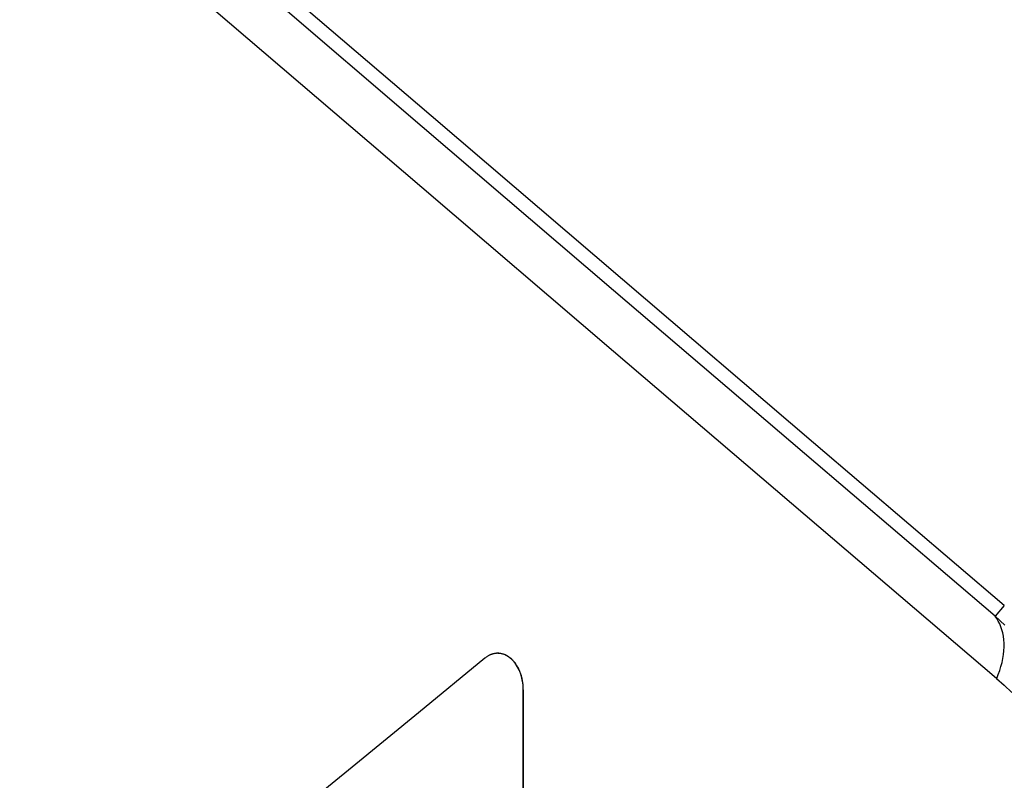
# Model space of a CAD drawing. Units: inches. Extents: x 0 to 34, y 6.2 to 44.4.
# Drawn here: x 19.3 to 19.5, y 39.1 to 39.2 of the extents above; entities that cross this region are included whole.
import ezdxf

# ---------------------------------------------------------------- set-up
doc = ezdxf.new("R2010")
doc.units = ezdxf.units.IN
doc.header["$MEASUREMENT"] = 0
doc.layers.add('OBJECT', color=7, linetype='Continuous')

msp = doc.modelspace()

# ---------------------------------------------------------------- linework, layer by layer
at = {"layer": 'OBJECT', "color": 9, "linetype": 'Continuous'}
for p, q in [((19.32505, 39.18195), (19.29379, 39.20872)), ((19.35635, 39.16513), (19.3252, 39.19181)), ((19.35627, 39.15524), (19.32505, 39.18195)), ((19.38744, 39.13853), (19.35635, 39.16513)), ((19.38745, 39.12859), (19.35627, 39.15524)), ((19.41846, 39.11201), (19.38744, 39.13853)), ((19.41859, 39.102), (19.38745, 39.12859)), ((19.44941, 39.08558), (19.41846, 39.11201)), ((19.44968, 39.07547), (19.41859, 39.102)), ((19.45099, 39.08411), (19.44941, 39.08559)), ((19.4497, 39.0852), (19.44941, 39.08558)), ((19.44995, 39.08479), (19.4497, 39.0852)), ((19.45018, 39.08434), (19.44995, 39.08479)), ((19.45038, 39.08387), (19.45018, 39.08434)), ((19.45054, 39.08338), (19.45038, 39.08387)), ((19.45068, 39.08286), (19.45054, 39.08338)), ((19.45078, 39.08232), (19.45068, 39.08286)), ((19.45084, 39.08176), (19.45078, 39.08232)), ((19.45088, 39.08119), (19.45084, 39.08176)), ((19.45078, 39.07936), (19.45084, 39.07998)), ((19.45084, 39.07998), (19.45088, 39.08059)), ((19.45088, 39.08059), (19.45088, 39.08119)), ((19.45055, 39.07809), (19.45068, 39.07873)), ((19.45068, 39.07873), (19.45078, 39.07936)), ((19.44995, 39.07613), (19.45018, 39.07678)), ((19.45018, 39.07678), (19.45038, 39.07744)), ((19.45038, 39.07744), (19.45055, 39.07809)), ((19.44968, 39.07547), (19.4509, 39.07437)), ((19.4497, 39.07547), (19.44995, 39.07613)), ((19.4509, 39.07437), (19.45212, 39.07318))]:
    msp.add_line(p, q, dxfattribs=at)
at = {"layer": 'OBJECT', "color": 7, "linetype": 'Continuous'}
for p, q in [((19.35781, 39.16688), (19.32665, 39.19355)), ((19.38891, 39.14029), (19.35781, 39.16688)), ((19.41995, 39.11377), (19.38891, 39.14029)), ((19.45092, 39.08734), (19.41995, 39.11377)), ((19.45092, 39.08734), (19.44941, 39.08558)), ((19.36868, 39.07955), (19.36862, 39.07956)), ((19.36928, 39.07948), (19.36868, 39.07955)), ((19.36985, 39.07929), (19.36928, 39.07948)), ((19.3704, 39.07898), (19.36985, 39.07929)), ((19.37093, 39.07856), (19.3704, 39.07898)), ((19.3714, 39.07804), (19.37093, 39.07856)), ((19.3718, 39.07744), (19.3714, 39.07804)), ((19.37215, 39.07674), (19.3718, 39.07744)), ((19.37243, 39.07601), (19.37215, 39.07674)), ((19.37262, 39.07526), (19.37243, 39.07601)), ((19.37274, 39.07447), (19.37262, 39.07526)), ((19.37278, 39.07363), (19.37274, 39.07447)), ((19.37278, 39.07363), (19.37278, 38.91613))]:
    msp.add_line(p, q, dxfattribs=at)
at = {"layer": 'OBJECT', "color": 40, "linetype": 'Continuous'}
for p, q in [((19.36653, 39.07877), (19.35574, 39.06991)), ((19.36661, 39.07883), (19.36653, 39.07877)), ((19.36668, 39.07889), (19.36661, 39.07883)), ((19.36676, 39.07895), (19.36668, 39.07889)), ((19.36685, 39.079), (19.36676, 39.07895)), ((19.36693, 39.07906), (19.36685, 39.079)), ((19.36701, 39.07911), (19.36693, 39.07906)), ((19.36709, 39.07915), (19.36701, 39.07911)), ((19.36717, 39.0792), (19.36709, 39.07915)), ((19.36725, 39.07924), (19.36717, 39.0792)), ((19.36734, 39.07928), (19.36725, 39.07924)), ((19.36742, 39.07932), (19.36734, 39.07928)), ((19.3675, 39.07935), (19.36742, 39.07932)), ((19.36759, 39.07938), (19.3675, 39.07935)), ((19.36767, 39.07941), (19.36759, 39.07938)), ((19.36776, 39.07944), (19.36767, 39.07941)), ((19.36784, 39.07946), (19.36776, 39.07944)), ((19.36792, 39.07948), (19.36784, 39.07946)), ((19.36801, 39.0795), (19.36792, 39.07948)), ((19.36809, 39.07952), (19.36801, 39.0795)), ((19.36818, 39.07953), (19.36809, 39.07952)), ((19.36827, 39.07954), (19.36818, 39.07953)), ((19.36835, 39.07955), (19.36827, 39.07954)), ((19.36844, 39.07956), (19.36835, 39.07955)), ((19.36853, 39.07956), (19.36844, 39.07956)), ((19.36861, 39.07956), (19.36853, 39.07956)), ((19.3687, 39.07956), (19.36861, 39.07956)), ((19.36879, 39.07956), (19.3687, 39.07956)), ((19.36887, 39.07955), (19.36879, 39.07956)), ((19.36896, 39.07954), (19.36887, 39.07955)), ((19.36905, 39.07953), (19.36896, 39.07954)), ((19.36915, 39.07951), (19.36905, 39.07953)), ((19.36925, 39.07949), (19.36915, 39.07951)), ((19.36935, 39.07947), (19.36925, 39.07949)), ((19.36945, 39.07944), (19.36935, 39.07947)), ((19.36955, 39.07941), (19.36945, 39.07944)), ((19.36966, 39.07938), (19.36955, 39.07941)), ((19.36975, 39.07934), (19.36966, 39.07938)), ((19.36985, 39.07929), (19.36975, 39.07934)), ((19.3699, 39.07928), (19.36985, 39.07929)), ((19.37, 39.07923), (19.3699, 39.07928)), ((19.3701, 39.07917), (19.37, 39.07923)), ((19.3702, 39.07911), (19.3701, 39.07917)), ((19.3703, 39.07905), (19.3702, 39.07911)), ((19.3704, 39.07899), (19.3703, 39.07905)), ((19.3705, 39.07892), (19.3704, 39.07899)), ((19.3706, 39.07885), (19.3705, 39.07892)), ((19.3707, 39.07877), (19.3706, 39.07885)), ((19.37079, 39.07869), (19.3707, 39.07877)), ((19.37088, 39.0786), (19.37079, 39.07869)), ((19.37098, 39.07852), (19.37088, 39.0786)), ((19.37107, 39.07843), (19.37098, 39.07852)), ((19.37115, 39.07833), (19.37107, 39.07843)), ((19.37124, 39.07824), (19.37115, 39.07833)), ((19.37132, 39.07814), (19.37124, 39.07824)), ((19.37141, 39.07803), (19.37132, 39.07814)), ((19.37149, 39.07793), (19.37141, 39.07803)), ((19.37156, 39.07782), (19.37149, 39.07793)), ((19.37164, 39.07771), (19.37156, 39.07782)), ((19.37171, 39.0776), (19.37164, 39.07771)), ((19.37178, 39.07748), (19.37171, 39.0776)), ((19.37185, 39.07736), (19.37178, 39.07748)), ((19.37192, 39.07724), (19.37185, 39.07736)), ((19.37198, 39.07712), (19.37192, 39.07724)), ((19.37205, 39.07699), (19.37198, 39.07712)), ((19.37211, 39.07686), (19.37205, 39.07699)), ((19.37217, 39.07673), (19.37211, 39.07686)), ((19.37222, 39.0766), (19.37217, 39.07673)), ((19.37227, 39.07646), (19.37222, 39.0766)), ((19.37232, 39.07632), (19.37227, 39.07646)), ((19.37237, 39.07619), (19.37232, 39.07632)), ((19.37242, 39.07605), (19.37237, 39.07619)), ((19.37246, 39.07591), (19.37242, 39.07605)), ((19.3725, 39.07577), (19.37246, 39.07591)), ((19.37254, 39.07562), (19.3725, 39.07577)), ((19.37257, 39.07548), (19.37254, 39.07562)), ((19.3726, 39.07536), (19.37257, 39.07548)), ((19.37262, 39.07524), (19.3726, 39.07536)), ((19.37264, 39.07517), (19.37262, 39.07524)), ((19.37265, 39.0751), (19.37264, 39.07517)), ((19.37266, 39.07503), (19.37265, 39.0751)), ((19.37267, 39.07495), (19.37266, 39.07503)), ((19.37268, 39.07488), (19.37267, 39.07495)), ((19.37269, 39.07482), (19.37268, 39.07488)), ((19.3727, 39.07475), (19.37269, 39.07482)), ((19.37271, 39.07468), (19.3727, 39.07475)), ((19.37272, 39.07461), (19.37271, 39.07468)), ((19.37273, 39.07454), (19.37272, 39.07461)), ((19.37274, 39.07447), (19.37273, 39.07454)), ((19.37274, 39.07441), (19.37274, 39.07447)), ((19.37275, 39.07434), (19.37274, 39.07441)), ((19.37275, 39.07427), (19.37275, 39.07434)), ((19.37276, 39.07421), (19.37275, 39.07427)), ((19.37276, 39.07416), (19.37276, 39.07421)), ((19.37276, 39.07411), (19.37276, 39.07416)), ((19.37278, 39.07363), (19.37276, 39.07411)), ((19.37278, 38.91613), (19.37278, 39.07363)), ((19.35574, 39.06991), (19.34497, 39.06108)), ((19.34497, 39.06108), (19.33422, 39.05227))]:
    msp.add_line(p, q, dxfattribs=at)
at = {"layer": 'OBJECT', "color": 7, "linetype": 'Continuous'}
msp.add_arc((18.53417, 39.48416), 1.13319, 13.25629, 346.78443, dxfattribs=at)
at = {"layer": 'OBJECT', "color": 9, "linetype": 'Continuous'}
msp.add_arc((18.53417, 39.48416), 1.13318, 13.25639, 346.78423, dxfattribs=at)

doc.saveas('drawing.dxf')
